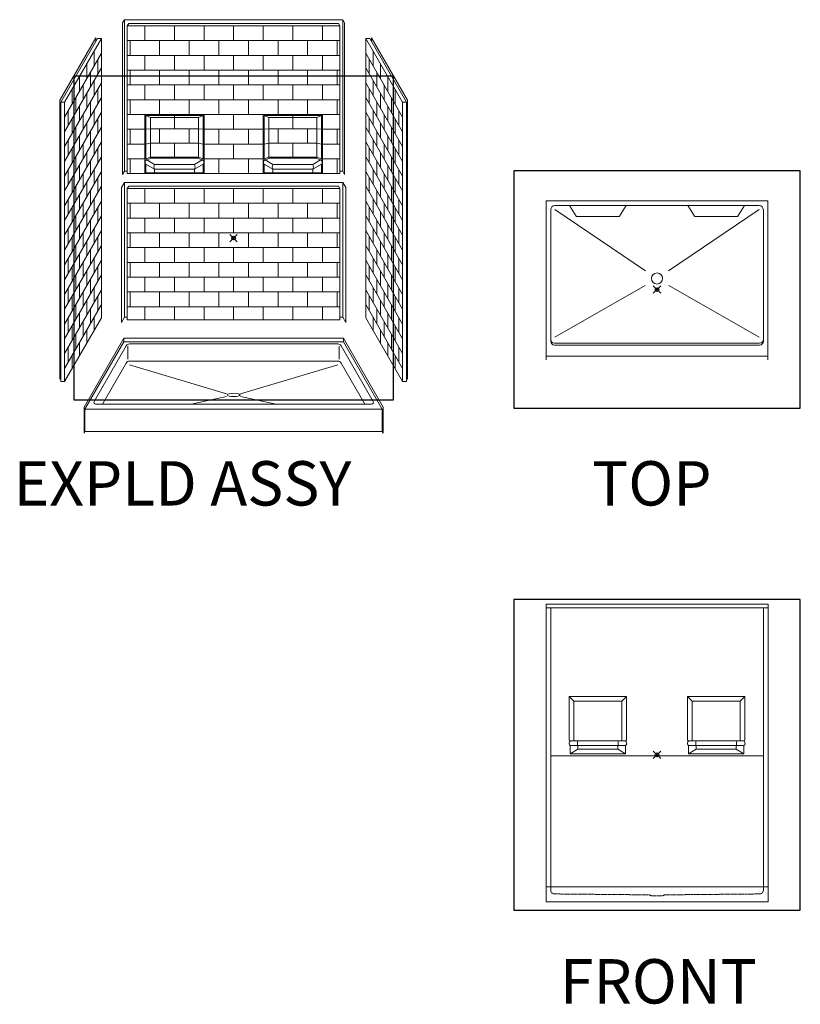
# Model space of a CAD drawing. Units: inches. Extents: x 2 to 891, y -14 to 291.
# Drawn here: x 2 to 213, y 0 to 266 of the extents above; entities that cross this region are included whole.
import ezdxf

# ---------------------------------------------------------------- set-up
doc = ezdxf.new("R2010")
doc.units = ezdxf.units.IN
doc.header["$LTSCALE"] = 0.375
doc.header["$MEASUREMENT"] = 0
doc.header["$PDMODE"] = 35
doc.header["$PDSIZE"] = -1.5
doc.linetypes.add('HIDDEN', pattern=[0.375, 0.25, -0.125])
doc.layers.get('0').update_dxf_attribs({"lineweight": 13})
doc.layers.add('hidden', color=1, linetype='HIDDEN', lineweight=13)
doc.layers.add('OBJECT', color=7, linetype='Continuous', lineweight=13)
doc.layers.add('VPORT', color=5, linetype='Continuous', lineweight=30, plot=False)
doc.styles.get("Standard").update_dxf_attribs({"font": 'arial.ttf', "height": 0.078125})

# ---------------------------------------------------------------- blocks, each defined once
blk = doc.blocks.new('A$C6AC907E3')
for p, q in [((0.81, 81.91), (0.31, 81.04)), ((0.31, 81.04), (0.31, 40.04)), ((0.81, 81.91), (59.81, 81.91)), ((0.81, 81.91), (0.81, 40.91)), ((1.56, 80.26), (59.06, 80.26)), ((1.56, 80.26), (1.56, 40.26)), ((1.94, 80.91), (58.69, 80.91)), ((59.06, 80.26), (59.06, 40.26)), ((59.81, 81.91), (59.81, 40.91)), ((59.81, 81.91), (60.31, 81.04)), ((60.31, 81.04), (60.31, 40.04)), ((6.56, 56.01), (22.06, 56.01)), ((6.56, 44.26), (6.56, 56.01)), ((7.81, 55.44), (6.56, 56.01)), ((20.81, 55.44), (22.06, 56.01)), ((22.06, 44.26), (22.06, 56.01)), ((54.06, 56.01), (38.56, 56.01)), ((38.56, 44.26), (38.56, 56.01)), ((39.81, 55.44), (38.56, 56.01)), ((52.81, 55.44), (54.06, 56.01)), ((54.06, 44.26), (54.06, 56.01)), ((7.81, 55.44), (7.81, 44.69)), ((7.81, 55.44), (20.81, 55.44)), ((20.81, 55.44), (20.81, 44.69)), ((52.81, 55.44), (39.81, 55.44)), ((39.81, 55.44), (39.81, 44.69)), ((52.81, 55.44), (52.81, 44.69)), ((7.81, 52.4), (6.56, 52.26)), ((7.81, 52.4), (20.81, 52.4)), ((20.81, 52.4), (22.06, 52.26)), ((39.81, 52.4), (38.56, 52.26)), ((52.81, 52.4), (39.81, 52.4)), ((52.81, 52.4), (54.06, 52.26)), ((7.81, 48.55), (6.56, 48.26)), ((7.81, 48.55), (20.81, 48.55)), ((20.81, 48.55), (22.06, 48.26)), ((39.81, 48.55), (38.56, 48.26)), ((52.81, 48.55), (39.81, 48.55)), ((52.81, 48.55), (54.06, 48.26)), ((7.81, 44.69), (6.56, 44.26)), ((8.94, 41.46), (6.56, 42.85)), ((6.56, 40.51), (6.56, 42.85)), ((8.06, 44.44), (6.81, 44.01)), ((8.94, 42.71), (6.81, 44.01)), ((7.81, 44.69), (20.81, 44.69)), ((20.56, 44.44), (8.06, 44.44)), ((8.94, 42.71), (19.69, 42.71)), ((19.69, 42.71), (21.81, 44.01)), ((19.69, 41.46), (22.06, 42.85)), ((20.56, 44.44), (21.81, 44.01)), ((20.81, 44.69), (22.06, 44.26)), ((22.06, 40.51), (22.06, 42.85)), ((39.81, 44.69), (38.56, 44.26)), ((40.94, 41.46), (38.56, 42.85)), ((38.56, 40.51), (38.56, 42.85)), ((40.06, 44.44), (38.81, 44.01)), ((40.94, 42.71), (38.81, 44.01)), ((52.81, 44.69), (39.81, 44.69)), ((40.06, 44.44), (52.56, 44.44)), ((51.69, 42.71), (40.94, 42.71)), ((51.69, 42.71), (53.81, 44.01)), ((51.69, 41.46), (54.06, 42.85)), ((52.56, 44.44), (53.81, 44.01)), ((52.81, 44.69), (54.06, 44.26)), ((54.06, 40.51), (54.06, 42.85)), ((0.81, 40.91), (0.31, 40.04)), ((0.81, 40.91), (1.56, 40.91)), ((1.56, 40.26), (59.06, 40.26)), ((8.94, 40.46), (6.56, 40.51)), ((8.94, 41.46), (8.94, 40.46)), ((19.69, 41.46), (8.94, 41.46)), ((8.94, 40.46), (19.69, 40.46)), ((19.69, 41.46), (19.69, 40.46)), ((19.69, 40.46), (22.06, 40.51)), ((40.94, 40.46), (38.56, 40.51)), ((40.94, 41.46), (40.94, 40.46)), ((40.94, 41.46), (51.69, 41.46)), ((51.69, 40.46), (40.94, 40.46)), ((51.69, 41.46), (51.69, 40.46)), ((51.69, 40.46), (54.06, 40.51)), ((59.81, 40.91), (59.06, 40.91)), ((59.81, 40.91), (60.31, 40.04)), ((0.81, 37.91), (0, 36.5)), ((0.81, 37.91), (59.81, 37.91)), ((0.81, 37.91), (0.81, 1.41)), ((59.81, 37.91), (60.63, 36.5)), ((59.81, 37.91), (59.81, 1.41)), ((0, 36.5), (0, 0)), ((1.94, 36.91), (1.56, 36.26)), ((1.56, 36.26), (1.56, 0.76)), ((1.94, 36.91), (58.69, 36.91)), ((2.56, 36.26), (58.06, 36.26)), ((58.69, 36.91), (59.06, 36.26)), ((59.06, 36.26), (59.06, 0.76)), ((60.63, 36.5), (60.63, 0)), ((0.81, 1.41), (0, 0)), ((0.81, 1.41), (1.56, 1.41)), ((59.06, 0.76), (1.56, 0.76)), ((59.81, 1.41), (59.06, 1.41)), ((59.81, 1.41), (60.63, 0))]:
    blk.add_line(p, q)
for centre, radius, start, end in [((7.1, 43.34), 0.727, 113.4324, 222.1399), ((6.81, 44.26), 0.25, 180, 270), ((8.06, 44.69), 0.25, 180, 270), ((9.89, 42.08), 1.14, 146.6115, 213.3885), ((18.74, 42.08), 1.14, 326.6115, 33.3885), ((20.56, 44.69), 0.25, 270, 0), ((21.81, 44.26), 0.25, 270, 0), ((21.52, 43.34), 0.727, 317.8601, 66.5676), ((39.1, 43.34), 0.727, 113.4324, 222.1399), ((38.81, 44.26), 0.25, 180, 270), ((40.06, 44.69), 0.25, 180, 270), ((41.89, 42.08), 1.14, 146.6115, 213.3885), ((50.74, 42.08), 1.14, 326.6115, 33.3885), ((52.56, 44.69), 0.25, 270, 0), ((53.81, 44.26), 0.25, 270, 0), ((53.52, 43.34), 0.727, 317.8601, 66.5676)]:
    blk.add_arc(centre, radius, start, end)
at = {"layer": 'OBJECT', "lineweight": 0}
for p, q in [((1.94, 80.91), (1.56, 80.26)), ((58.69, 80.91), (59.06, 80.26))]:
    blk.add_line(p, q, dxfattribs=at)
at = {"layer": 'OBJECT'}
for p, q in [((6.31, 76.26), (6.31, 80.26)), ((14.31, 76.26), (14.31, 80.26)), ((22.31, 76.26), (22.31, 80.26)), ((30.31, 76.26), (30.31, 80.26)), ((38.31, 76.26), (38.31, 80.26)), ((46.31, 76.26), (46.31, 80.26)), ((54.31, 76.26), (54.31, 80.26)), ((1.56, 76.26), (59.06, 76.26)), ((2.31, 72.26), (2.31, 76.26)), ((10.31, 72.26), (10.31, 76.26)), ((18.31, 72.26), (18.31, 76.26)), ((26.31, 72.26), (26.31, 76.26)), ((34.31, 72.26), (34.31, 76.26)), ((42.31, 72.26), (42.31, 76.26)), ((50.31, 72.26), (50.31, 76.26)), ((58.31, 72.26), (58.31, 76.26)), ((58.31, 72.26), (58.31, 76.26)), ((1.56, 72.26), (59.06, 72.26)), ((6.31, 68.26), (6.31, 72.26)), ((14.31, 68.26), (14.31, 72.26)), ((22.31, 68.26), (22.31, 72.26)), ((30.31, 68.26), (30.31, 72.26)), ((38.31, 68.26), (38.31, 72.26)), ((46.31, 68.26), (46.31, 72.26)), ((54.31, 68.26), (54.31, 72.26)), ((1.56, 68.26), (59.06, 68.26)), ((2.31, 64.26), (2.31, 68.26)), ((10.31, 64.26), (10.31, 68.26)), ((18.31, 64.26), (18.31, 68.26)), ((26.31, 64.26), (26.31, 68.26)), ((34.31, 64.26), (34.31, 68.26)), ((42.31, 64.26), (42.31, 68.26)), ((50.31, 64.26), (50.31, 68.26)), ((58.31, 64.26), (58.31, 68.26)), ((58.31, 64.26), (58.31, 68.26)), ((1.56, 64.26), (59.06, 64.26)), ((6.31, 60.26), (6.31, 64.26)), ((14.31, 60.26), (14.31, 64.26)), ((22.31, 60.26), (22.31, 64.26)), ((30.31, 60.26), (30.31, 64.26)), ((38.31, 60.26), (38.31, 64.26)), ((46.31, 60.26), (46.31, 64.26)), ((54.31, 60.26), (54.31, 64.26)), ((1.56, 60.26), (59.06, 60.26)), ((2.31, 56.26), (2.31, 60.26)), ((10.31, 56.26), (10.31, 60.26)), ((18.31, 56.26), (18.31, 60.26)), ((26.31, 56.26), (26.31, 60.26)), ((34.31, 56.26), (34.31, 60.26)), ((42.31, 56.26), (42.31, 60.26)), ((50.31, 56.26), (50.31, 60.26)), ((58.31, 56.26), (58.31, 60.26)), ((58.31, 56.26), (58.31, 60.26)), ((1.56, 56.26), (59.06, 56.26)), ((6.31, 40.26), (6.31, 56.26)), ((14.31, 52.4), (14.31, 56.26)), ((22.31, 40.26), (22.31, 56.26)), ((30.31, 52.26), (30.31, 56.26)), ((38.31, 40.26), (38.31, 56.26)), ((46.31, 52.4), (46.31, 56.26)), ((54.31, 40.26), (54.31, 56.26)), ((1.56, 52.26), (6.56, 52.26)), ((2.31, 48.26), (2.31, 52.26)), ((10.31, 48.55), (10.31, 52.4)), ((18.31, 48.55), (18.31, 52.4)), ((22.06, 52.26), (38.56, 52.26)), ((26.31, 48.26), (26.31, 52.26)), ((34.31, 48.26), (34.31, 52.26)), ((42.31, 48.55), (42.31, 52.4)), ((50.31, 48.55), (50.31, 52.4)), ((54.06, 52.26), (59.06, 52.26)), ((58.31, 48.26), (58.31, 52.26)), ((58.31, 48.26), (58.31, 52.26)), ((1.56, 48.26), (6.56, 48.26)), ((14.31, 44.69), (14.31, 48.55)), ((22.06, 48.26), (38.56, 48.26)), ((30.31, 44.26), (30.31, 48.26)), ((46.31, 44.69), (46.31, 48.55)), ((54.06, 48.26), (59.06, 48.26)), ((1.56, 44.26), (6.56, 44.26)), ((2.31, 40.26), (2.31, 44.26)), ((22.06, 44.26), (38.56, 44.26)), ((26.31, 40.26), (26.31, 44.26)), ((34.31, 40.26), (34.31, 44.26)), ((54.06, 44.26), (59.06, 44.26)), ((58.31, 40.26), (58.31, 44.26)), ((58.31, 40.26), (58.31, 44.26)), ((1.56, 36.26), (59.06, 36.26)), ((6.31, 32.26), (6.31, 36.26)), ((14.31, 32.26), (14.31, 36.26)), ((22.31, 32.26), (22.31, 36.26)), ((30.31, 32.26), (30.31, 36.26)), ((38.31, 32.26), (38.31, 36.26)), ((46.31, 32.26), (46.31, 36.26)), ((54.31, 32.26), (54.31, 36.26)), ((1.56, 32.26), (59.06, 32.26)), ((2.31, 28.26), (2.31, 32.26)), ((10.31, 28.26), (10.31, 32.26)), ((18.31, 28.26), (18.31, 32.26)), ((26.31, 28.26), (26.31, 32.26)), ((34.31, 28.26), (34.31, 32.26)), ((42.31, 28.26), (42.31, 32.26)), ((50.31, 28.26), (50.31, 32.26)), ((58.31, 28.26), (58.31, 32.26)), ((58.31, 28.26), (58.31, 32.26)), ((1.56, 28.26), (59.06, 28.26)), ((6.31, 24.26), (6.31, 28.26)), ((14.31, 24.26), (14.31, 28.26)), ((22.31, 24.26), (22.31, 28.26)), ((30.31, 24.26), (30.31, 28.26)), ((38.31, 24.26), (38.31, 28.26)), ((46.31, 24.26), (46.31, 28.26)), ((54.31, 24.26), (54.31, 28.26)), ((1.56, 24.26), (59.06, 24.26)), ((2.31, 20.26), (2.31, 24.26)), ((10.31, 20.26), (10.31, 24.26)), ((18.31, 20.26), (18.31, 24.26)), ((26.31, 20.26), (26.31, 24.26)), ((34.31, 20.26), (34.31, 24.26)), ((42.31, 20.26), (42.31, 24.26)), ((50.31, 20.26), (50.31, 24.26)), ((58.31, 20.26), (58.31, 24.26)), ((58.31, 20.26), (58.31, 24.26)), ((1.56, 20.26), (59.06, 20.26)), ((6.31, 16.26), (6.31, 20.26)), ((14.31, 16.26), (14.31, 20.26)), ((22.31, 16.26), (22.31, 20.26)), ((30.31, 16.26), (30.31, 20.26)), ((38.31, 16.26), (38.31, 20.26)), ((46.31, 16.26), (46.31, 20.26)), ((54.31, 16.26), (54.31, 20.26)), ((1.56, 16.26), (59.06, 16.26)), ((2.31, 12.26), (2.31, 16.26)), ((10.31, 12.26), (10.31, 16.26)), ((18.31, 12.26), (18.31, 16.26)), ((26.31, 12.26), (26.31, 16.26)), ((34.31, 12.26), (34.31, 16.26)), ((42.31, 12.26), (42.31, 16.26)), ((50.31, 12.26), (50.31, 16.26)), ((58.31, 12.26), (58.31, 16.26)), ((58.31, 12.26), (58.31, 16.26)), ((1.56, 12.26), (59.06, 12.26)), ((6.31, 8.26), (6.31, 12.26)), ((14.31, 8.26), (14.31, 12.26)), ((22.31, 8.26), (22.31, 12.26)), ((30.31, 8.26), (30.31, 12.26)), ((38.31, 8.26), (38.31, 12.26)), ((46.31, 8.26), (46.31, 12.26)), ((54.31, 8.26), (54.31, 12.26)), ((1.56, 8.26), (59.06, 8.26)), ((2.31, 4.26), (2.31, 8.26)), ((10.31, 4.26), (10.31, 8.26)), ((18.31, 4.26), (18.31, 8.26)), ((26.31, 4.26), (26.31, 8.26)), ((34.31, 4.26), (34.31, 8.26)), ((42.31, 4.26), (42.31, 8.26)), ((50.31, 4.26), (50.31, 8.26)), ((58.31, 4.26), (58.31, 8.26)), ((58.31, 4.26), (58.31, 8.26)), ((1.56, 4.26), (59.06, 4.26)), ((6.31, 0.76), (6.31, 4.26)), ((14.31, 0.76), (14.31, 4.26)), ((22.31, 0.76), (22.31, 4.26)), ((30.31, 0.76), (30.31, 4.26)), ((38.31, 0.76), (38.31, 4.26)), ((46.31, 0.76), (46.31, 4.26)), ((54.31, 0.76), (54.31, 4.26))]:
    blk.add_line(p, q, dxfattribs=at)
blk = doc.blocks.new('A$C6EF9221B')
for p, q in [((0, 92.82), (9.97, 75.55)), ((0, 92.82), (0, 17.26)), ((1.07, 92.82), (0, 92.82)), ((1.07, 92.82), (11.03, 75.55)), ((1.54, 92.94), (11.27, 76.09)), ((1.54, 91.99), (1.54, 92.94)), ((0, 88.82), (9.97, 71.55)), ((1.97, 85.41), (1.97, 89.41)), ((0.97, 87.14), (0.97, 83.14)), ((3.97, 81.95), (3.97, 85.95)), ((0, 84.82), (9.97, 67.55)), ((2.97, 83.68), (2.97, 79.68)), ((0, 80.82), (9.97, 63.55)), ((1.97, 77.41), (1.97, 81.41)), ((4.97, 80.21), (4.97, 76.21)), ((5.97, 78.48), (5.97, 82.48)), ((0.97, 79.14), (0.97, 75.14)), ((3.97, 73.95), (3.97, 77.95)), ((7.97, 75.02), (7.97, 79.02)), ((0, 76.82), (9.97, 59.55)), ((2.97, 75.68), (2.97, 71.68)), ((6.97, 76.75), (6.97, 72.75)), ((11.03, 75.55), (9.97, 75.55)), ((9.97, 75.55), (9.97, 0)), ((11.03, 75.55), (11.03, 0)), ((11.27, 76.09), (11.27, 0.66)), ((0, 72.82), (9.97, 55.55)), ((1.97, 69.41), (1.97, 73.41)), ((4.97, 72.21), (4.97, 68.21)), ((5.97, 70.48), (5.97, 74.48)), ((8.97, 73.29), (8.97, 69.29)), ((0.97, 71.14), (0.97, 67.14)), ((3.97, 65.95), (3.97, 69.95)), ((7.97, 67.02), (7.97, 71.02)), ((0, 68.82), (9.97, 51.55)), ((2.97, 67.68), (2.97, 63.68)), ((6.97, 68.75), (6.97, 64.75)), ((0, 64.82), (9.97, 47.55)), ((1.97, 61.41), (1.97, 65.41)), ((4.97, 64.21), (4.97, 60.21)), ((5.97, 62.48), (5.97, 66.48)), ((8.97, 65.29), (8.97, 61.29)), ((0.97, 63.14), (0.97, 59.14)), ((3.97, 57.95), (3.97, 61.95)), ((7.97, 59.02), (7.97, 63.02)), ((0, 60.82), (9.97, 43.55)), ((2.97, 59.68), (2.97, 55.68)), ((6.97, 60.75), (6.97, 56.75)), ((0, 56.82), (9.97, 39.55)), ((1.97, 53.41), (1.97, 57.41)), ((4.97, 56.21), (4.97, 52.21)), ((5.97, 54.48), (5.97, 58.48)), ((8.97, 57.29), (8.97, 53.29)), ((0.97, 55.14), (0.97, 51.14)), ((3.97, 49.95), (3.97, 53.95)), ((7.97, 51.02), (7.97, 55.02)), ((0, 52.82), (9.97, 35.55)), ((2.97, 51.68), (2.97, 47.68)), ((6.97, 52.75), (6.97, 48.75)), ((0, 48.82), (9.97, 31.55)), ((1.97, 45.41), (1.97, 49.41)), ((4.97, 48.21), (4.97, 44.21)), ((5.97, 46.48), (5.97, 50.48)), ((8.97, 49.29), (8.97, 45.29)), ((0.97, 47.14), (0.97, 43.14)), ((3.97, 41.95), (3.97, 45.95)), ((7.97, 43.02), (7.97, 47.02)), ((0, 44.82), (9.97, 27.55)), ((2.97, 43.68), (2.97, 39.68)), ((6.97, 44.75), (6.97, 40.75)), ((0, 40.82), (9.97, 23.55)), ((1.97, 37.41), (1.97, 41.41)), ((4.97, 40.21), (4.97, 36.21)), ((5.97, 38.48), (5.97, 42.48)), ((8.97, 41.29), (8.97, 37.29)), ((0.97, 39.14), (0.97, 35.14)), ((3.97, 33.95), (3.97, 37.95)), ((7.97, 35.02), (7.97, 39.02)), ((0, 36.82), (9.97, 19.55)), ((2.97, 35.68), (2.97, 31.68)), ((6.97, 36.75), (6.97, 32.75)), ((0, 32.82), (9.97, 15.55)), ((1.97, 29.41), (1.97, 33.41)), ((4.97, 32.21), (4.97, 28.21)), ((5.97, 30.48), (5.97, 34.48)), ((8.97, 33.29), (8.97, 29.29)), ((0.97, 31.14), (0.97, 27.14)), ((3.97, 25.95), (3.97, 29.95)), ((7.97, 27.02), (7.97, 31.02)), ((0, 28.82), (9.97, 11.55)), ((2.97, 27.68), (2.97, 23.68)), ((6.97, 28.75), (6.97, 24.75)), ((0, 24.82), (9.97, 7.55)), ((1.97, 21.41), (1.97, 25.41)), ((4.97, 24.21), (4.97, 20.21)), ((5.97, 22.48), (5.97, 26.48)), ((8.97, 25.29), (8.97, 21.29)), ((0.97, 23.14), (0.97, 19.14)), ((3.97, 17.95), (3.97, 21.95)), ((7.97, 19.02), (7.97, 23.02)), ((0, 20.82), (9.97, 3.55)), ((2.97, 19.68), (2.97, 15.68)), ((6.97, 20.75), (6.97, 16.75)), ((0, 17.26), (9.97, 0)), ((1.97, 13.86), (1.97, 17.41)), ((4.97, 16.21), (4.97, 12.21)), ((5.97, 14.48), (5.97, 18.48)), ((8.97, 17.29), (8.97, 13.29)), ((3.97, 10.39), (3.97, 13.95)), ((7.97, 11.02), (7.97, 15.02)), ((6.97, 12.75), (6.97, 8.75)), ((5.97, 6.93), (5.97, 10.48)), ((8.97, 9.29), (8.97, 5.29)), ((7.97, 3.46), (7.97, 7.02)), ((11.03, 1.07), (11.27, 0.66)), ((11.03, 0), (9.97, 0))]:
    blk.add_line(p, q)
blk = doc.blocks.new('A$C5B2C564E')
for p, q in [((10.75, 25.71), (0, 7.09)), ((10.75, 24.71), (0.25, 6.53)), ((10.75, 25.71), (70.12, 25.71)), ((10.75, 25.71), (10.75, 24.71)), ((10.75, 24.71), (70.12, 24.71)), ((12.56, 24.17), (12.26, 24.17)), ((12.56, 24.17), (68.31, 24.17)), ((68.31, 24.17), (68.61, 24.17)), ((70.12, 25.71), (80.87, 7.09)), ((70.12, 25.71), (70.12, 24.71)), ((70.12, 24.71), (80.62, 6.53)), ((11.4, 23.67), (2.72, 8.63)), ((11.87, 23.57), (11.87, 20.08)), ((69, 23.57), (69, 20.08)), ((69.48, 23.67), (78.16, 8.63)), ((11.4, 19), (4.98, 7.88)), ((12.56, 19.5), (12.26, 19.5)), ((12.56, 19.5), (68.31, 19.5)), ((68.31, 19.5), (68.61, 19.5)), ((69.48, 19), (75.89, 7.88)), ((12.26, 18.5), (38.55, 10.7)), ((68.61, 18.5), (42.33, 10.7)), ((28.97, 7.88), (38.53, 9.92)), ((51.9, 7.88), (42.34, 9.92)), ((0, 7.09), (0, 0)), ((0.25, 5.48), (0.25, 6.53)), ((0.25, 6.53), (79.37, 6.53)), ((0.25, 5.53), (0.25, 0.43)), ((77.73, 7.88), (3.15, 7.88)), ((80.62, 6.53), (79.37, 6.53)), ((80.62, 6.53), (80.62, 5.53)), ((80.62, 5.53), (80.62, 0.43)), ((80.87, 7.09), (80.87, 0)), ((0.25, 0.43), (0, 0)), ((80.62, 0.43), (0.25, 0.43)), ((80.62, 0.43), (80.87, 0))]:
    blk.add_line(p, q)
for centre, radius, start, end in [((12.26, 23.17), 1, 90, 150), ((68.61, 23.17), 1, 30, 90), ((12.26, 18.5), 1, 90, 150), ((68.61, 18.5), 1, 30, 90), ((3.15, 8.38), 0.5, 150, 270), ((77.73, 8.38), 0.5, 270, 30)]:
    blk.add_arc(centre, radius, start, end)
at = {"extrusion": (0, 0, -1)}
blk.add_ellipse((40.44, 10.37), major_axis=(-1.75, 0), ratio=0.25, dxfattribs=at)
blk = doc.blocks.new('A$C023875FB')
for p, q in [((0, 43), (60, 43)), ((0, 43), (0, 0)), ((60, 43), (60, 0)), ((1.26, 40.62), (1.26, 40)), ((1.26, 40), (1.26, 5)), ((2.38, 41.74), (57.62, 41.74)), ((2.38, 40.62), (26.91, 24.08)), ((57.62, 40.62), (33.09, 24.08)), ((58.75, 40.62), (58.75, 40)), ((58.75, 40), (58.75, 5)), ((2.38, 6.12), (26.77, 20.14)), ((57.62, 6.12), (33.23, 20.14)), ((2.26, 4.5), (57.75, 4.5)), ((2.26, 4), (57.75, 4)), ((0, 1), (60, 1))]:
    blk.add_line(p, q)
blk.add_circle((30, 22), 1.5)
for centre, radius, start, end in [((2.38, 40.62), 1.12, 90, 180), ((57.62, 40.62), 1.12, 0, 90), ((2.26, 5.5), 1, 180, 270), ((57.75, 5.5), 1, 270, 0), ((2.26, 5), 1, 180, 270), ((57.75, 5), 1, 270, 0)]:
    blk.add_arc(centre, radius, start, end)
at = {"layer": 'OBJECT'}
for p, q in [((6.36, 41.74), (8.13, 38.87)), ((21.64, 41.74), (19.87, 38.87)), ((38.36, 41.74), (40.13, 38.87)), ((53.64, 41.74), (51.87, 38.87)), ((8.34, 38.75), (19.66, 38.75)), ((40.34, 38.75), (51.66, 38.75))]:
    blk.add_line(p, q, dxfattribs=at)
for centre, start, end in [((8.34, 39), 211.6755, 270), ((19.66, 39), 270, 328.3245), ((40.34, 39), 211.6755, 270), ((51.66, 39), 270, 328.3245)]:
    blk.add_arc(centre, 0.25, start, end, dxfattribs=at)
blk = doc.blocks.new('FRONT')
for p, q in [((8.74, 82.8), (8.74, 2.3)), ((8.74, 82.8), (68.74, 82.8)), ((68.74, 82.8), (68.74, 6.3)), ((68.74, 82.8), (68.74, 2.3)), ((8.74, 81.8), (68.74, 81.8)), ((9.99, 81.8), (9.99, 6.3)), ((67.49, 81.8), (67.49, 6.3)), ((9.99, 41.8), (67.49, 41.8)), ((30.24, 42.3), (15.24, 42.3)), ((47.24, 42.3), (62.24, 42.3)), ((8.74, 6.3), (68.74, 6.3)), ((8.74, 2.3), (68.74, 2.3))]:
    blk.add_line(p, q)
for centre, start, end in [((15.24, 46.05), 180, 270), ((30.24, 46.05), 270, 0), ((47.24, 46.05), 180, 270), ((62.24, 46.05), 270, 0)]:
    blk.add_arc(centre, 0.25, start, end)
at = {"layer": 'hidden'}
for p, q in [((9.99, 6.3), (9.99, 5.42)), ((67.49, 6.3), (67.49, 5.42)), ((10.99, 4.42), (36.74, 4.17)), ((36.74, 4.17), (37.24, 3.92)), ((37.24, 3.92), (40.24, 3.92)), ((40.74, 4.17), (40.24, 3.92)), ((40.74, 4.17), (66.49, 4.42))]:
    blk.add_line(p, q, dxfattribs=at)
for centre, start, end in [((10.99, 5.42), 180, 270), ((66.49, 5.42), 270, 0)]:
    blk.add_arc(centre, 1, start, end, dxfattribs=at)
at = {"layer": 'OBJECT'}
for p, q in [((14.99, 46.05), (14.99, 57.8)), ((14.99, 57.8), (30.49, 57.8)), ((16.24, 56.55), (14.99, 57.8)), ((16.24, 46.05), (16.24, 56.55)), ((16.24, 56.55), (29.24, 56.55)), ((29.24, 56.55), (30.49, 57.8)), ((29.24, 46.05), (29.24, 56.55)), ((30.49, 57.8), (30.49, 46.05)), ((62.49, 57.8), (46.99, 57.8)), ((48.24, 56.55), (46.99, 57.8)), ((46.99, 57.8), (46.99, 46.05)), ((48.24, 46.05), (48.24, 56.55)), ((61.24, 56.55), (48.24, 56.55)), ((61.24, 56.55), (62.49, 57.8)), ((61.24, 46.05), (61.24, 56.55)), ((62.49, 46.05), (62.49, 57.8)), ((15.24, 45.8), (30.24, 45.8)), ((62.24, 45.8), (47.24, 45.8)), ((15.24, 42.3), (15.24, 44.55)), ((15.24, 44.55), (30.24, 44.55)), ((15.24, 42.3), (17.36, 43.55)), ((17.36, 43.55), (17.36, 44.55)), ((28.11, 43.55), (17.36, 43.55)), ((28.11, 43.55), (28.11, 44.55)), ((30.24, 42.3), (28.11, 43.55)), ((30.24, 42.3), (30.24, 44.55)), ((62.24, 44.55), (47.24, 44.55)), ((47.24, 42.3), (47.24, 44.55)), ((47.24, 42.3), (49.36, 43.55)), ((49.36, 43.55), (49.36, 44.55)), ((49.36, 43.55), (60.11, 43.55)), ((60.11, 43.55), (60.11, 44.55)), ((62.24, 42.3), (60.11, 43.55)), ((62.24, 42.3), (62.24, 44.55))]:
    blk.add_line(p, q, dxfattribs=at)
for centre, radius, start, end in [((15.66, 45.13), 0.716, 144.3189, 234.1363), ((15.48, 45.35), 0.453, 96.4838, 154.1446), ((16.49, 46.05), 0.25, 180, 270), ((18.61, 45.18), 1.4, 153.5009, 206.5046), ((26.86, 45.18), 1.4, 333.4954, 26.4991), ((28.99, 46.05), 0.25, 270, 0), ((29.99, 45.35), 0.453, 25.8554, 83.5162), ((29.82, 45.13), 0.716, 305.8637, 35.6811), ((47.66, 45.13), 0.716, 144.3189, 234.1363), ((47.48, 45.35), 0.453, 96.4838, 154.1446), ((48.49, 46.05), 0.25, 180, 270), ((50.61, 45.18), 1.4, 153.5009, 206.5046), ((58.86, 45.18), 1.4, 333.4954, 26.4991), ((60.99, 46.05), 0.25, 270, 360), ((61.99, 45.35), 0.453, 25.8554, 83.5162), ((61.82, 45.13), 0.716, 305.8637, 35.6811)]:
    blk.add_arc(centre, radius, start, end, dxfattribs=at)

msp = doc.modelspace()

# ---------------------------------------------------------------- linework, layer by layer
at = {"layer": 'VPORT'}
for points in [[(16.3, 163.27), (102.68, 163.27), (102.68, 250.8), (16.3, 250.8)], [(135.23, 161), (212.7, 161), (212.7, 225.25), (135.23, 225.25)], [(135.23, 25.22), (212.7, 25.22), (212.7, 109.32), (135.23, 109.32)]]:
    msp.add_lwpolyline(points, close=True, dxfattribs=at)
at = {"layer": 'VPORT', "color": 2}
for p in [(59.49, 207.04), (173.96, 193.12), (173.96, 67.27)]:
    msp.add_point(p, dxfattribs=at)

# ---------------------------------------------------------------- block references
at = {"layer": 'OBJECT'}
for name, p in [('A$C6AC907E3', (29.18, 184.21)), ('A$C6EF9221B', (95.21, 168.24)), ('A$C023875FB', (143.96, 174.12)), ('A$C5B2C564E', (19.05, 154.25)), ('FRONT', (135.23, 25.22))]:
    msp.add_blockref(name, p, dxfattribs=at)
at = {"layer": 'OBJECT', "xscale": -1}
msp.add_blockref('A$C6EF9221B', (23.77, 168.24), dxfattribs=at)

# ---------------------------------------------------------------- texts
at = {"layer": 'VPORT'}
for s, p in [('EXPLD ASSY', (0, 134.7)), ('TOP', (156.39, 134.7)), ('FRONT', (147.74, 0))]:
    msp.add_text(s, height=12, dxfattribs=at).set_placement(p)

doc.saveas('drawing.dxf')
